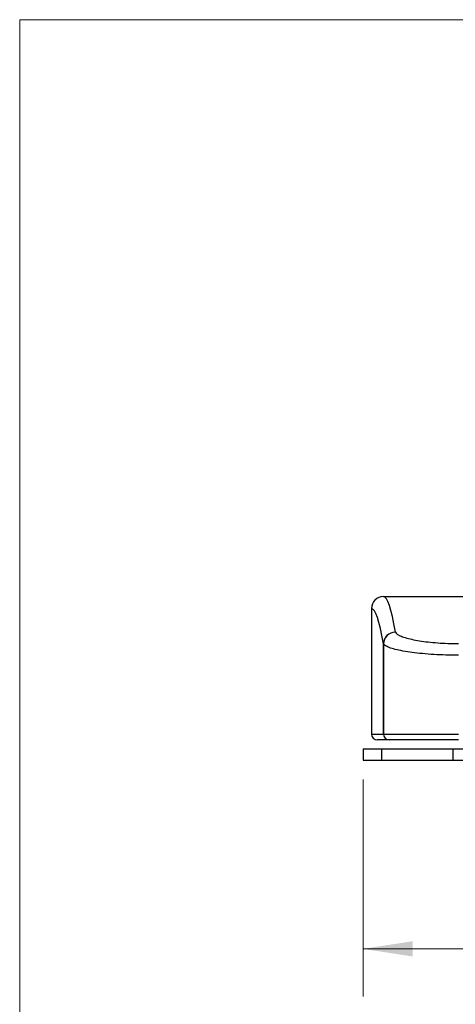
# Model space of a CAD drawing. Units: inches. Extents: x 0.3 to 10.8, y 0.4 to 8.2.
# Drawn here: x 0.3 to 1.5, y 5.6 to 8.2 of the extents above; entities that cross this region are included whole.
import ezdxf

# ---------------------------------------------------------------- set-up
doc = ezdxf.new("R2010")
doc.units = ezdxf.units.IN
doc.header["$MEASUREMENT"] = 0
doc.styles.add('SLDTEXTSTYLE0', font='TXT', dxfattribs={"width": 0.75})
doc.dimstyles.new('SLDDIMSTYLE1', dxfattribs={"dimtxt": 0.125, "dimasz": 0.13, "dimexe": 0, "dimexo": 0.0625, "dimgap": 0.03125, "dimtad": 0, "dimtih": 1, "dimtoh": 1, "dimdec": 3, "dimlfac": 4, "dimrnd": 1e-09, "dimzin": 12, "dimdsep": 46, "dimtxsty": 'SLDTEXTSTYLE0', "dimsah": 1, "dimcen": 0.09, "dimadec": 0, "dimazin": 3, "dimtfac": 1, "dimtdec": 3, "dimtofl": 0, "dimtmove": 0, "dimatfit": 3, "dimfxl": 1, "dimfrac": 2, "dimtolj": 1, "dimtzin": 12, "dimarcsym": 0})

# ---------------------------------------------------------------- blocks, each defined once
blk = doc.blocks.new('_D_1')
at = {"color": 7, "linetype": 'Continuous', "lineweight": 0}
for p, q in [((1.2285, 6.2055), (1.2285, 5.6374)), ((3.7285, 6.2055), (3.7285, 5.6374)), ((1.2285, 5.7624), (2.3222, 5.7624)), ((3.7285, 5.7624), (2.5585, 5.7624))]:
    blk.add_line(p, q, dxfattribs=at)
at = {"color": 7, "linetype": 'Continuous', "lineweight": 18}
for points in [[(1.2285, 5.7624), (1.3585, 5.7424), (1.3585, 5.7824)], [(3.7285, 5.7624), (3.5985, 5.7824), (3.5985, 5.7424)]]:
    blk.add_solid(points, dxfattribs=at)
at = {"color": 7, "linetype": 'Continuous', "lineweight": 18, "insert": (2.3222, 5.8243), "char_height": 0.125, "attachment_point": 1, "style": 'SLDTEXTSTYLE0'}
blk.add_mtext('10"', dxfattribs=at)

msp = doc.modelspace()

# ---------------------------------------------------------------- linework, layer by layer
at = {"color": 7, "linetype": 'Continuous', "lineweight": 18}
for q in [(10.629927, 8.19207317), (0.329927, 0.39207317)]:
    msp.add_line((0.329927, 8.19207317), q, dxfattribs=at)
at = {"color": 7, "linetype": 'Continuous', "lineweight": 25}
for p, q in [((1.28170635, 6.68372331), (1.28171744, 6.68372331)), ((1.28171744, 6.68372331), (1.91786743, 6.68372331)), ((1.25045635, 6.65247331), (1.25045635, 6.32422331)), ((1.25046267, 6.65247331), (1.25045635, 6.65247331)), ((1.25048215, 6.65247331), (1.25047106, 6.65247331)), ((1.25047106, 6.65247331), (1.25047106, 6.32422331)), ((1.28175954, 6.55978559), (1.28187806, 6.55978559)), ((1.28175954, 6.32422331), (1.28175954, 6.55978559)), ((1.28187806, 6.55978559), (1.28187806, 6.32422331)), ((1.25047106, 6.32422331), (1.28175954, 6.32422331)), ((1.26596376, 6.30872331), (1.26595636, 6.30872331)), ((1.29725224, 6.30872331), (1.26596376, 6.30872331)), ((1.28175954, 6.32422331), (1.28187806, 6.32422331)), ((1.28187806, 6.32422331), (1.47788918, 6.32422331)), ((1.47788918, 6.30872331), (1.29731197, 6.30872331)), ((1.22845248, 6.28547914), (1.22845248, 6.25547914)), ((1.22845248, 6.28547914), (1.27646131, 6.28547914)), ((1.27646131, 6.28547914), (1.27646131, 6.25547914)), ((1.27646131, 6.28547914), (1.46370435, 6.28547914)), ((1.46370435, 6.28547914), (1.46370435, 6.25547914)), ((1.46370435, 6.28547914), (3.49320062, 6.28547914)), ((1.22845248, 6.25547914), (1.27646131, 6.25547914)), ((1.27646131, 6.25547914), (1.46370435, 6.25547914)), ((1.46370435, 6.25547914), (3.49320062, 6.25547914))]:
    msp.add_line(p, q, dxfattribs=at)
at = {"color": 8, "linetype": 'Continuous', "lineweight": 25}
for p, q in [((1.25045635, 6.65247331), (1.25047106, 6.65247331)), ((1.25045635, 6.32422331), (1.25047106, 6.32422331))]:
    msp.add_line(p, q, dxfattribs=at)
at = {"color": 7, "linetype": 'Continuous', "lineweight": 25}
for centre, radius, start, end in [((1.28170635, 6.65247331), 0.03125, 90, 180), ((1.28171371, 6.65248067), 0.03124265, 90.01349415, 180.01348779), ((1.28172479, 6.65248067), 0.03124265, 90.01349415, 180.01348779), ((1.31294786, 6.55933104), 0.03119164, 89.91374134, 179.1650123), ((1.31341304, 6.55898016), 0.03154526, 90.75962781, 178.53693002), ((1.26596741, 6.32421967), 0.01549635, 179.98651221, 269.98650585), ((1.29725589, 6.32421967), 0.01549635, 179.98651221, 269.98650585), ((1.29734509, 6.32419034), 0.01546706, 179.8778578, 269.8773348)]:
    msp.add_arc(centre, radius, start, end, dxfattribs=at)
for centre, major_axis, ratio in [((1.28171744, 1.00566998), (0, 5.67805333), 0.0305278155), ((1.25048215, 1.00566998), (0, 5.64680333), 0.0306967596)]:
    msp.add_ellipse(centre, major_axis=major_axis, ratio=ratio, start_param=6.1017504969, end_param=6.2831853072, dxfattribs=at)
for points, knots in [([(1.31299482, 6.59052265), (1.31409183, 6.5890234), (1.31643985, 6.58581446), (1.32524156, 6.58094129), (1.33828673, 6.57612285), (1.35531163, 6.57172723), (1.37548458, 6.56790147), (1.39851828, 6.5647703), (1.42365893, 6.56244353), (1.45038598, 6.56095597), (1.46872153, 6.56076351), (1.47788909, 6.56066728)], [0, 0, 0, 0, 0.1007753527, 0.2156966587, 0.3306111294, 0.4431014955, 0.5555796164, 0.6667273456, 0.7778629495, 0.8889341064, 1, 1, 1, 1]), ([(1.47788918, 6.53009454), (1.46699617, 6.53019006), (1.44520991, 6.53038109), (1.41345605, 6.53185931), (1.38357062, 6.53417203), (1.35619717, 6.53728394), (1.33220597, 6.54108897), (1.3119635, 6.54545947), (1.2964461, 6.55025348), (1.28597527, 6.55510114), (1.28318225, 6.55829447), (1.28187806, 6.55978559)], [0, 0, 0, 0, 0.1116006702, 0.2232040403, 0.334613981, 0.4460307815, 0.5583994504, 0.6707749174, 0.7852462378, 0.8997210307, 1, 1, 1, 1])]:
    msp.add_open_spline(points, degree=3, knots=knots, dxfattribs=at)

# ---------------------------------------------------------------- dimensions: what is measured, and where the dimension line sits
at = {"color": 7, "linetype": 'Continuous', "lineweight": 18}
dim = msp.add_linear_dim(base=(3.72845248, 5.76235968), p1=(1.22845248, 6.25547914), p2=(3.72845248, 6.25547914), dimstyle='SLDDIMSTYLE1', dxfattribs=at)
dim.commit()
dim.dimension.update_dxf_attribs({"geometry": '_D_1', "text_midpoint": (2.44038655, 5.76235968), "dimtype": 160})

doc.saveas('drawing.dxf')
